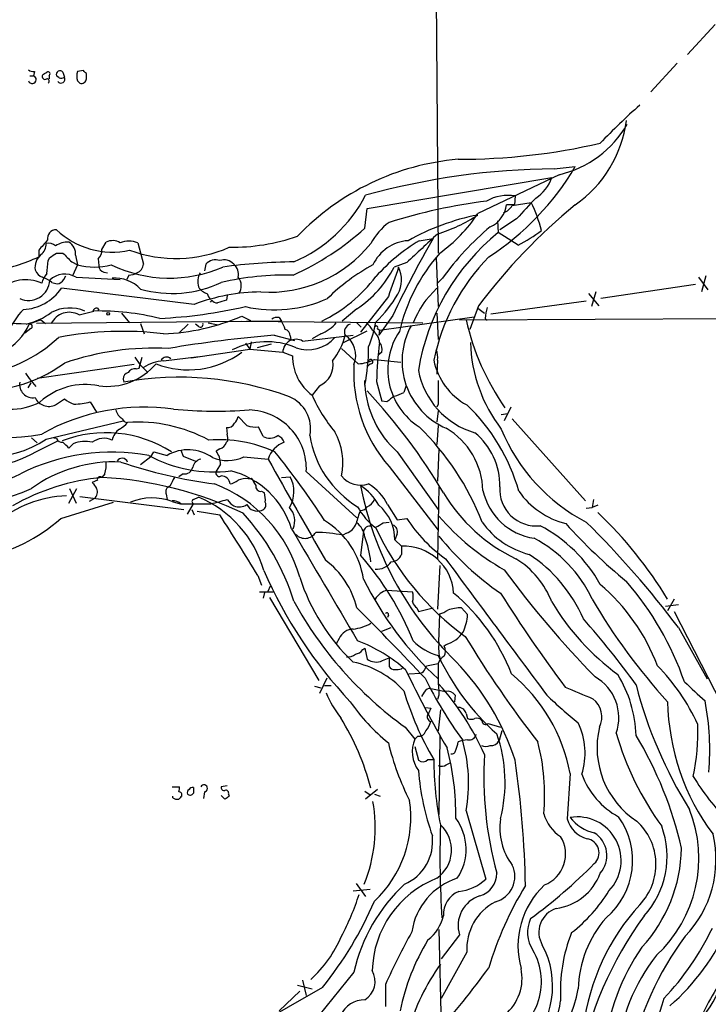
# Model space of a CAD drawing. Extents: x 9 to 50811, y 14 to 50437.
# Drawn here: x 626 to 705, y 505 to 618 of the extents above; entities that cross this region are included whole.
import ezdxf

# ---------------------------------------------------------------- set-up
doc = ezdxf.new("R2010")
doc.units = 0
doc.header["$MEASUREMENT"] = 0
doc.layers.add('MAIN', color=5, linetype='CONTINUOUS')

msp = doc.modelspace()

# ---------------------------------------------------------------- linework, layer by layer
at = {"layer": 'MAIN'}
for p, q in [((672.1687, 823.2986), (673.9467, 591.4813)), ((705.9507, 617.8973), (702.7333, 614.4259)), ((701.548, 613.4099), (698.5, 610.1079)), ((626.7873, 611.9706), (627.2107, 611.9706)), ((627.2953, 612.4786), (627.2107, 611.9706)), ((628.9887, 611.9706), (628.9887, 611.6319)), ((630.174, 611.7166), (629.8353, 611.9706)), ((630.5973, 612.3939), (630.7667, 611.8013)), ((632.968, 612.5633), (632.2907, 612.4786)), ((633.3067, 611.6319), (633.3067, 612.2246)), ((632.2907, 611.3779), (632.5447, 611.1239)), ((687.324, 601.2179), (689.7793, 601.4719)), ((665.734, 596.6459), (687.07, 600.2019)), ((687.9167, 600.5406), (678.5187, 596.0533)), ((682.498, 596.9846), (684.6993, 597.3233)), ((682.8367, 598.0853), (682.752, 597.0693)), ((665.48, 594.3599), (665.734, 596.6459)), ((682.752, 597.0693), (681.8207, 597.0693)), ((680.8047, 595.2066), (680.8893, 593.8519)), ((683.006, 595.4606), (681.0587, 594.1906)), ((683.1753, 592.4126), (680.8893, 593.8519)), ((635.0847, 591.9046), (635.5927, 592.7513)), ((639.2333, 592.6666), (639.9107, 590.2113)), ((671.7453, 592.9206), (673.354, 593.1746)), ((627.8033, 591.8199), (627.8033, 591.0579)), ((629.8353, 591.4813), (630.5973, 591.4813)), ((628.904, 590.6346), (629.0733, 590.9733)), ((631.6133, 590.4653), (632.2907, 590.1266)), ((632.0367, 591.2273), (632.2907, 590.1266)), ((634.6613, 590.8039), (634.746, 590.0419)), ((670.306, 590.3806), (668.8667, 589.8726)), ((673.6927, 590.9733), (673.9467, 585.3006)), ((632.2907, 590.1266), (631.698, 588.8566)), ((635.3387, 589.2799), (635.762, 589.1953)), ((647.1073, 590.2113), (646.938, 589.4493)), ((629.3273, 588.0946), (629.92, 587.9253)), ((630.682, 588.4333), (630.936, 588.8566)), ((632.1213, 588.6873), (637.2013, 588.4333)), ((638.2173, 588.9413), (637.9633, 588.4333)), ((674.4547, 588.6026), (673.862, 588.0099)), ((704.0033, 588.6873), (705.104, 587.2479)), ((704.85, 588.8566), (704.342, 586.9939)), ((645.7527, 585.5546), (630.428, 587.4173)), ((672.5073, 586.0626), (673.7773, 587.4173)), ((692.15, 586.9939), (691.642, 585.3006)), ((703.6647, 587.8406), (692.7427, 586.2319)), ((647.7847, 586.0626), (647.6153, 585.8086)), ((649.5627, 586.5706), (649.478, 586.0626)), ((668.1893, 586.4859), (664.972, 582.3373)), ((680.0427, 584.4539), (691.0493, 585.9779)), ((691.3033, 586.8246), (692.4887, 585.3853)), ((632.46, 584.3693), (634.1533, 584.7926)), ((634.5767, 585.1313), (634.746, 584.8773)), ((664.5487, 585.0466), (662.8553, 583.6073)), ((678.6033, 585.3853), (677.5873, 582.6759)), ((678.5187, 585.1313), (679.2807, 584.5386)), ((628.0573, 583.7766), (626.7027, 583.2686)), ((655.828, 583.6073), (627.5493, 583.3533)), ((628.0573, 583.7766), (628.5653, 583.3533)), ((637.3707, 584.5386), (638.302, 583.4379)), ((651.256, 584.1999), (652.272, 583.6919)), ((651.256, 583.6073), (672.1687, 583.4379)), ((655.574, 584.0306), (655.828, 583.6073)), ((668.6973, 584.2846), (667.0887, 581.9986)), ((667.1733, 582.5913), (678.0953, 584.1153)), ((673.7773, 584.5386), (673.9467, 581.4906)), ((676.402, 583.7766), (834.5593, 584.5386)), ((679.3653, 583.9459), (679.6193, 583.6919)), ((626.872, 582.7606), (626.1947, 582.2526)), ((639.572, 583.3533), (639.9953, 582.1679)), ((645.0753, 583.2686), (643.9747, 582.2526)), ((646.2607, 583.0146), (645.922, 583.2686)), ((647.3613, 583.4379), (648.5467, 583.1839)), ((663.0247, 581.1519), (665.734, 582.5066)), ((664.5487, 583.4379), (665.0567, 582.9299)), ((666.9193, 582.7606), (667.1733, 582.5913)), ((667.1733, 582.5913), (667.0887, 581.9986)), ((652.3567, 581.2366), (652.1873, 580.3899)), ((654.9813, 581.9986), (657.352, 581.4059)), ((656.844, 581.9139), (656.9287, 581.4906)), ((658.2833, 581.3213), (664.1253, 581.9986)), ((660.4, 582.1679), (659.384, 581.5753)), ((645.414, 579.3739), (652.1873, 580.3899)), ((651.6793, 581.0673), (652.1873, 580.3899)), ((652.1873, 580.3899), (655.9973, 580.0513)), ((654.6427, 580.9826), (653.034, 580.5593)), ((662.7707, 580.4746), (664.718, 578.6966)), ((638.8947, 579.4586), (639.4873, 578.6119)), ((639.4027, 578.1886), (639.7413, 579.4586)), ((642.1967, 579.0353), (646.3453, 579.5433)), ((655.9973, 580.0513), (657.098, 579.6279)), ((666.5807, 579.2046), (669.6287, 578.8659)), ((667.4273, 580.0513), (667.004, 579.7126)), ((673.862, 579.1199), (673.7773, 577.5113)), ((638.81, 578.6119), (627.634, 577.0033)), ((639.064, 578.1039), (639.4027, 578.1886)), ((639.4873, 578.6119), (640.334, 577.7653)), ((666.0727, 578.6966), (665.734, 578.3579)), ((626.2793, 577.5959), (626.7027, 577.0033)), ((626.7027, 577.0033), (627.4647, 576.0719)), ((637.54, 576.9186), (637.6247, 576.5799)), ((665.48, 576.2413), (665.48, 576.7493)), ((626.872, 576.4953), (626.5333, 575.9026)), ((660.2307, 576.1566), (659.384, 575.0559)), ((666.8347, 576.6646), (667.4273, 574.3786)), ((670.2213, 576.0719), (669.9673, 575.3946)), ((629.7507, 573.9553), (630.7667, 574.6326)), ((633.73, 574.2939), (634.492, 573.1086)), ((668.02, 574.2939), (667.4273, 574.3786)), ((673.9467, 574.0399), (673.7773, 573.7013)), ((673.9467, 573.2779), (673.7773, 572.0079)), ((682.3287, 573.7013), (681.5667, 572.0926)), ((651.8487, 571.5846), (650.8327, 572.6006)), ((681.228, 572.8546), (681.99, 572.9393)), ((682.498, 572.3466), (690.9647, 562.8639)), ((628.65, 569.9759), (637.54, 572.0926)), ((649.478, 571.3306), (649.5627, 570.5686)), ((653.7113, 570.3146), (653.2033, 571.4153)), ((673.9467, 571.5846), (673.7773, 569.3833)), ((626.9567, 570.1453), (627.634, 569.5526)), ((629.8353, 570.0606), (629.3273, 570.1453)), ((627.634, 568.6213), (630.0047, 569.8066)), ((631.7827, 569.4679), (631.2747, 568.9599)), ((648.716, 568.8753), (648.2927, 568.6213)), ((649.6473, 569.8066), (649.478, 569.6373)), ((674.0313, 568.7906), (673.862, 565.1499)), ((640.7573, 567.9439), (639.572, 567.0126)), ((640.7573, 567.9439), (641.096, 568.5366)), ((641.096, 568.5366), (642.62, 568.1133)), ((644.2287, 568.7059), (644.4827, 568.0286)), ((644.4827, 568.0286), (645.922, 567.4359)), ((651.51, 567.9439), (654.304, 567.6899)), ((669.2053, 568.5366), (673.9467, 561.8479)), ((648.8007, 567.0973), (648.3773, 566.4199)), ((668.274, 566.8433), (673.9467, 559.4773)), ((635.4233, 565.9966), (635.0847, 565.5733)), ((644.4827, 565.9966), (643.9747, 565.6579)), ((652.018, 565.4039), (652.3567, 565.4886)), ((655.828, 565.5733), (656.844, 565.6579)), ((658.7067, 566.2506), (664.5487, 560.9166)), ((631.2747, 562.6099), (632.206, 564.3033)), ((631.3593, 564.3033), (632.1213, 562.6099)), ((634.5767, 565.2346), (633.984, 564.9806)), ((674.0313, 564.4726), (673.862, 556.1753)), ((632.5447, 563.3719), (644.5673, 561.8479)), ((634.238, 563.1179), (633.6453, 562.7793)), ((642.5353, 563.6259), (642.62, 563.0333)), ((645.668, 563.0333), (646.2607, 563.2873)), ((649.5627, 563.0333), (649.986, 562.5253)), ((653.542, 563.9646), (653.8807, 563.7953)), ((691.896, 563.0333), (691.7267, 562.1019)), ((630.3433, 560.8319), (636.4393, 562.6946)), ((643.2127, 562.7793), (644.144, 562.5253)), ((644.2287, 562.5253), (645.668, 562.5253)), ((644.9907, 561.3399), (645.668, 562.5253)), ((645.668, 562.5253), (647.7, 562.5253)), ((649.986, 562.5253), (650.3247, 562.2713)), ((668.1047, 562.4406), (669.2053, 560.6626)), ((691.0493, 562.0173), (691.7267, 562.1019)), ((692.404, 562.3559), (691.7267, 562.1019)), ((645.4987, 561.8479), (645.7527, 561.2553)), ((646.0913, 561.6786), (648.716, 561.2553)), ((669.2053, 560.6626), (670.306, 560.8319)), ((667.5967, 560.3239), (668.274, 560.4086)), ((663.3633, 559.1386), (662.94, 558.8846)), ((665.3107, 559.3079), (664.972, 556.5986)), ((669.2053, 559.0539), (668.9513, 558.3766)), ((668.9513, 558.3766), (669.7133, 557.6146)), ((669.7133, 557.6146), (669.7133, 556.6833)), ((674.116, 555.4133), (673.862, 550.3333)), ((653.1187, 554.2279), (653.542, 553.1273)), ((654.304, 552.4499), (654.558, 553.0426)), ((653.288, 552.3653), (654.8967, 552.3653)), ((653.8807, 552.2806), (653.7113, 551.6033)), ((654.4733, 551.6879), (660.146, 542.1206)), ((668.02, 552.5346), (670.9833, 552.3653)), ((701.7173, 550.8413), (700.1933, 550.6719)), ((701.2093, 551.5186), (700.4473, 550.1639)), ((668.1893, 549.6559), (668.1047, 549.4019)), ((671.4913, 550.5026), (671.6607, 550.0793)), ((671.6607, 550.0793), (673.354, 550.5026)), ((674.0313, 546.5233), (674.116, 549.8253)), ((676.656, 550.5026), (677.3333, 549.7406)), ((701.2093, 550.0793), (706.628, 539.4959)), ((667.4273, 547.7933), (668.528, 548.2166)), ((701.7173, 548.2166), (705.0193, 542.2899)), ((662.5167, 546.9466), (662.178, 546.3539)), ((674.624, 546.0999), (674.878, 546.2693)), ((665.226, 545.6766), (665.48, 545.8459)), ((665.48, 545.8459), (665.734, 544.5759)), ((667.512, 544.4066), (668.274, 544.7453)), ((668.274, 544.7453), (668.274, 543.7293)), ((672.4227, 543.4753), (672.592, 543.8139)), ((672.592, 543.8139), (673.9467, 544.0679)), ((669.7133, 543.4753), (669.8827, 543.6446)), ((670.56, 542.8826), (671.9147, 542.9673)), ((659.638, 541.4433), (660.4, 541.2739)), ((661.0773, 542.3746), (660.2307, 540.5966)), ((660.8233, 541.5279), (661.5853, 541.5279)), ((672.338, 540.7659), (671.9993, 540.2579)), ((673.1, 541.1893), (674.7933, 540.8506)), ((674.0313, 540.4273), (673.862, 539.9193)), ((675.894, 540.4273), (675.8093, 539.6653)), ((672.5073, 538.9879), (673.1, 538.9033)), ((674.2007, 538.7339), (673.9467, 536.2786)), ((677.164, 538.3106), (677.3333, 537.7179)), ((679.704, 537.1253), (681.1433, 536.7019)), ((670.1367, 536.7019), (671.2373, 535.3473)), ((681.3127, 536.2786), (680.974, 535.1779)), ((671.576, 535.6859), (671.2373, 535.3473)), ((674.116, 535.6859), (674.0313, 526.6266)), ((671.2373, 534.5006), (671.6607, 532.8919)), ((672.7613, 532.9766), (673.4387, 532.9766)), ((674.878, 532.3839), (675.386, 532.6379)), ((689.1867, 531.3679), (688.848, 526.1186)), ((643.2127, 529.8439), (644.0593, 529.8439)), ((646.938, 529.2513), (646.8533, 528.4893)), ((649.5627, 529.9286), (648.8853, 529.8439)), ((649.732, 528.9973), (649.8167, 528.7433)), ((665.48, 529.3359), (666.0727, 528.9126)), ((666.9193, 529.5053), (665.5647, 528.4046)), ((666.5807, 528.9973), (667.258, 528.7433)), ((643.2973, 528.5739), (643.2973, 528.7433)), ((649.3087, 528.4046), (648.8853, 528.8279)), ((677.164, 527.0499), (679.45, 519.1759)), ((664.464, 518.6679), (665.5647, 517.1439)), ((664.1253, 517.8213), (666.0727, 517.9906)), ((674.0313, 513.3339), (674.37, 498.9406)), ((676.402, 512.7413), (674.2853, 509.9473)), ((677.2487, 510.7093), (674.2853, 505.3753)), ((658.2833, 507.4919), (658.7067, 505.7139)), ((664.21, 508.4233), (660.146, 503.4279)), ((660.5693, 506.6453), (646.7687, 498.7713)), ((657.9447, 506.2219), (655.574, 503.9359)), ((657.6907, 506.8993), (659.384, 506.4759)), ((667.8507, 506.9839), (667.8507, 504.4439))]:
    msp.add_line(p, q, dxfattribs=at)
msp.add_circle((635.8255, 584.4752), 0.1496, dxfattribs=at)
for centre, radius, start, end in [((627.126, 613.2406), 0.7806, 229.400298, 282.526419), ((627.0462, 611.5424), 0.4587, 201.015092, 68.984908), ((628.523, 611.8944), 0.3372, 151.496681, 308.88535), ((543.8307, 739.2246), 152.6261, 303.57027, 303.799453), ((628.8617, 612.1822), 0.2469, 300.97172, 120.959776), ((630.2586, 612.106), 0.4444, 40.365028, 197.737796), ((633.7725, 611.9282), 1.5807, 159.622982, 200.37362), ((548.4624, 527.719), 119.7487, 44.885409, 45.114591), ((628.7286, 611.3477), 0.2843, 308.087058, 88.770406), ((630.3575, 611.5897), 0.4607, 220.034829, 27.343781), ((630.3435, 612.6469), 0.9456, 259.674018, 296.58673), ((632.7563, 611.6319), 0.5503, 247.386542, 0), ((752.2196, 546.9032), 82.6339, 131.717654, 136.119639), ((685.0488, 612.6334), 12.4282, 283.341649, 329.804523), ((681.6436, 608.6936), 14.1885, 304.987686, 352.354468), ((676.271, 675.3318), 73.0132, 269.969945, 282.969884), ((678.7704, 573.2441), 29.185, 94.988287, 136.2428), ((688.0168, 517.0798), 84.141, 90.471767, 105.476263), ((662.6561, 617.4931), 31.5015, 302.947191, 329.430396), ((682.7059, 601.7139), 4.6186, 302.792023, 340.890682), ((650.6404, 605.9222), 16.8176, 293.206464, 332.550765), ((687.9115, 532.024), 66.0023, 97.291457, 107.309152), ((682.0325, 593.0714), 5.078, 80.887708, 119.4647), ((1276.7802, 46.3223), 808.7773, 137.0073392, 137.2365226), ((667.9851, 589.3382), 18.5237, 14.9149, 25.535834), ((664.3558, 605.2859), 16.9065, 305.261273, 326.900223), ((733.3417, 544.2139), 68.4936, 129.494688, 143.051403), ((678.6977, 597.4065), 3.1412, 293.654862, 353.837471), ((680.8551, 597.9231), 1.8921, 289.349497, 330.263006), ((672.7022, 589.0799), 7.4229, 126.623822, 151.849962), ((683.6714, 569.4999), 26.8825, 101.050568, 119.39854), ((667.9728, 612.167), 19.3999, 287.672076, 302.929485), ((629.8363, 593.1616), 1.029, 90.055681, 188.737272), ((636.2861, 600.9248), 9.3254, 226.231333, 282.484358), ((643.711, 618.632), 32.6041, 294.405443, 311.888084), ((697.0147, 573.8687), 25.6779, 128.90172, 170.889321), ((701.1301, 569.3513), 32.8966, 130.060372, 144.182491), ((675.1406, 608.283), 17.7884, 296.851704, 307.15663), ((924.6858, 338.3916), 390.3398, 139.285716, 139.514879), ((628.9463, 591.354), 1.2631, 50.444741, 103.566481), ((631.2005, 590.0639), 2.6884, 88.418446, 122.634322), ((630.5829, 591.4529), 1.4712, 351.179222, 61.95088), ((636.3229, 591.3011), 1.6237, 57.247599, 116.726021), ((638.2173, 590.0422), 2.8142, 68.83678, 111.16322), ((650.0683, 615.6428), 23.4856, 269.38618, 288.938728), ((670.7854, 588.117), 4.8137, 93.693647, 155.324452), ((683.0929, 574.1757), 21.9121, 121.189454, 138.231264), ((786.5722, 528.2048), 130.5352, 150.150818, 154.556907), ((1497.6082, -296.9945), 1213.2038, 132.7643143, 132.9934904), ((627.1219, 592.5217), 1.5293, 307.710681, 2.256019), ((502.4543, 781.7273), 228.953, 303.575476, 303.804659), ((885.0801, 844.948), 359.1753, 224.885386, 225.114592), ((633.7217, 591.7971), 1.3672, 313.411493, 4.509591), ((643.6397, 606.2566), 15.3918, 249.709069, 293.660497), ((654.4055, 602.0648), 15.1007, 266.399927, 321.09884), ((689.8758, 577.654), 20.9658, 138.737002, 166.855199), ((619.7872, 607.8474), 18.605, 278.552343, 295.522012), ((629.3562, 589.7991), 1.9939, 130.649605, 187.643255), ((247.8166, 632.1979), 383.3473, 353.546456, 353.775638), ((648.2504, 589.1357), 1.5695, 72.743753, 136.742585), ((649.1816, 589.1357), 1.5696, 43.257415, 107.256247), ((658.0893, 521.8815), 68.5887, 90.686676, 97.569074), ((697.1164, 574.1832), 24.1869, 135.75882, 168.222792), ((628.8191, 590.1265), 1.5563, 202.381136, 247.627074), ((634.238, 597.4492), 7.5771, 255.107989, 284.892011), ((635.4869, 590.0067), 0.7417, 177.279935, 258.474956), ((642.8986, 604.1138), 15.5148, 244.360845, 293.377572), ((638.103, 591.1951), 2.2567, 272.903231, 297.605171), ((638.6832, 590.3382), 1.234, 292.160931, 354.097681), ((648.3557, 588.1794), 2.1772, 152.186183, 195.799361), ((649.2766, 589.0153), 1.5903, 348.09724, 48.770691), ((677.1489, 570.1696), 22.6623, 118.281886, 134.865204), ((657.5269, 595.674), 12.7376, 303.453779, 332.905882), ((1515.4942, 291.8162), 897.0818, 160.5945367, 160.8237094), ((666.2937, 588.3884), 3.4199, 331.181352, 25.721359), ((626.3338, 584.1387), 4.2726, 64.963178, 134.93552), ((626.6182, 588.4701), 2.4581, 245.580737, 357.166811), ((631.4082, 586.961), 3.4305, 141.199339, 162.196217), ((627.1772, 585.4203), 3.4314, 51.201202, 72.190762), ((630.8151, 586.5583), 2.4978, 58.46974, 134.213309), ((629.878, 588.8138), 0.8895, 272.706396, 334.673739), ((636.5367, 584.3684), 4.2426, 44.32102, 93.604134), ((643.2162, 600.0876), 13.2654, 254.05496, 295.300136), ((656.4292, 555.2455), 33.7042, 88.718975, 102.93389), ((649.7113, 587.7031), 1.492, 323.928866, 41.271902), ((652.4342, 599.7561), 18.0442, 296.497174, 322.501763), ((625.7187, 590.6866), 5.7329, 273.065684, 325.230765), ((653.6375, 564.688), 22.3066, 90.462858, 110.699925), ((647.5817, 588.2895), 1.4964, 208.017304, 258.23874), ((648.2781, 586.9796), 1.0133, 188.798608, 235.21688), ((648.4621, 586.5706), 0.8467, 216.867191, 269.993233), ((733.6424, 331.901), 267.7345, 108.322042, 108.551232), ((655.0022, 600.209), 15.2742, 257.434859, 293.783404), ((656.0929, 594.5475), 15.3337, 314.028163, 329.390812), ((683.2665, 578.4556), 13.1767, 144.738817, 157.783154), ((631.6552, 579.4165), 7.9024, 135.433223, 159.624283), ((631.3712, 580.5388), 4.6058, 67.452668, 117.52476), ((631.3546, 582.2676), 2.3746, 62.257641, 152.7929), ((634.509, 584.6825), 0.4539, 81.421795, 165.960695), ((634.6421, 554.48), 30.3165, 76.395135, 90.923832), ((639.1392, 640.1029), 56.2187, 272.685547, 282.888772), ((685.6393, 583.3515), 6.3021, 162.792195, 174.58794), ((624.3274, 591.3322), 8.3168, 284.174591, 306.228505), ((641.3482, 607.1613), 25.0078, 271.944386, 293.340105), ((655.3199, 583.0993), 0.9653, 74.738635, 127.87186), ((653.9445, 582.1894), 2.3575, 11.90906, 36.972457), ((653.0779, 585.9801), 13.8912, 337.409515, 349.810145), ((705.4827, 590.213), 29.0409, 192.804904, 214.853698), ((621.665, 505.7551), 77.6558, 86.530878, 93.469122), ((620.4356, 586.1054), 6.8792, 262.233746, 335.646136), ((626.7873, 583.0146), 0.2677, 288.441716, 108.421413), ((637.5077, 542.9232), 39.5238, 83.186537, 100.818258), ((646.4724, 583.2474), 0.3147, 227.717737, 19.667298), ((656.1033, 581.9493), 0.7415, 357.263766, 78.48701), ((658.7487, 586.3594), 4.505, 291.502654, 319.571555), ((664.0313, 582.3811), 0.9206, 105.408507, 204.55213), ((663.7024, 581.0675), 3.0674, 27.979423, 50.602432), ((665.3412, 581.013), 1.8374, 4.335565, 54.380035), ((666.7923, 582.8876), 0.1796, 315, 135), ((675.9801, 578.0355), 7.8588, 146.072138, 237.393824), ((678.2354, 579.0204), 8.4684, 151.20622, 246.643009), ((618.9612, 593.5783), 16.2441, 276.113963, 313.239895), ((668.1377, 427.217), 155.3397, 94.85845, 99.391546), ((654.115, 572.4074), 8.8349, 67.322218, 116.627406), ((657.5209, 580.0012), 1.5244, 59.992191, 178.116642), ((658.8969, 584.4385), 4.1159, 250.475025, 319.117106), ((655.3698, 583.9677), 8.0682, 322.31355, 345.87385), ((661.5854, 579.6703), 2.8299, 338.037679, 55.359779), ((641.1933, 548.279), 32.2351, 87.162057, 108.871965), ((642.8124, 580.6424), 23.0909, 349.012264, 0.003722), ((703.3932, 576.1624), 36.562, 172.156542, 179.212984), ((666.3837, 580.3901), 1.0972, 342.014213, 43.97341), ((671.9985, 579.4585), 1.894, 349.701647, 26.556934), ((694.8193, 581.6271), 17.1539, 181.587421, 217.597592), ((642.4224, 574.5482), 4.4928, 92.879536, 123.990361), ((645.085, 588.2806), 10.2861, 248.70854, 306.865553), ((642.5623, 578.7544), 0.7194, 48.03706, 149.463785), ((662.7852, 579.614), 5.6872, 179.859965, 233.270138), ((659.2211, 578.5338), 2.5828, 293.010996, 11.196381), ((664.4884, 583.2073), 4.5165, 272.913909, 297.597066), ((666.1419, 578.9429), 0.2559, 254.306858, 158.830657), ((680.8128, 580.5723), 7.5158, 191.142335, 241.691861), ((621.1654, 591.7247), 16.1157, 262.877894, 306.567698), ((635.7388, 583.4305), 7.3413, 262.227839, 319.847281), ((638.8805, 577.2715), 0.8524, 77.56816, 151.318192), ((680.6971, 577.7193), 16.5112, 176.901072, 221.201039), ((680.7613, 579.6274), 9.2567, 190.537146, 253.807956), ((638.2809, 576.9538), 0.7417, 101.525044, 182.720065), ((644.056, 540.2955), 36.85, 69.834651, 100.051114), ((1351.2961, 575.3946), 677.3508, 179.8854085, 180.1145916), ((627.1068, 576.3067), 1.5294, 169.709897, 280.290103), ((633.2056, 568.5119), 7.7984, 78.607504, 132.14613), ((676.684, 576.9056), 11.2237, 183.39317, 228.215411), ((616.7734, 529.7531), 67.0505, 30.511401, 43.096432), ((624.5664, 580.6632), 7.2229, 239.133105, 298.13786), ((628.9729, 575.5199), 1.7472, 204.26348, 296.433067), ((632.9168, 577.3069), 3.4314, 231.201202, 252.190762), ((655.2271, 571.2073), 3.9856, 348.303544, 67.391304), ((675.865, 582.344), 18.0205, 203.855601, 219.743246), ((837.8054, 362.9425), 271.1024, 128.54687, 128.776037), ((668.2885, 578.1171), 3.1985, 280.414759, 301.659608), ((623.843, 594.3429), 24.1599, 236.083011, 280.249781), ((639.9919, 549.6144), 24.0728, 81.904298, 119.488781), ((631.8673, 580.9973), 6.9574, 270, 285.529225), ((638.3161, 573.786), 1.6771, 194.622886, 239.119439), ((648.2864, 629.4213), 56.1884, 264.992575, 273.894508), ((651.9094, 566.5609), 6.8044, 357.386235, 88.372128), ((662.0982, 558.0356), 21.9767, 15.651525, 46.418173), ((638.0121, 572.4996), 0.5774, 195.364771, 273.564574), ((649.2061, 573.0058), 1.6763, 315.870102, 346.011837), ((638.5983, 569.2563), 2.4133, 127.873734, 164.744673), ((635.6776, 573.8702), 3.0674, 297.979423, 320.602432), ((639.2133, 554.5639), 17.3985, 61.758729, 93.840384), ((649.631, 572.1578), 0.8412, 259.520925, 337.700258), ((652.8223, 573.8706), 2.4847, 246.931002, 278.820497), ((649.8984, 549.0508), 31.2643, 21.301964, 45.670753), ((670.529, 563.8443), 8.5847, 1.368328, 59.562542), ((700.8194, 579.194), 21.1742, 202.294195, 242.521506), ((621.7472, 580.3935), 12.497, 235.09001, 303.52883), ((630.5338, 570.4204), 0.7857, 207.253168, 274.635856), ((635.5449, 556.5018), 14.2247, 57.785064, 110.717841), ((635.3451, 567.8011), 2.2857, 66.130919, 126.548029), ((648.5568, 554.0313), 15.8989, 65.832017, 94.00633), ((648.0809, 570.0184), 1.5806, 352.299482, 20.370222), ((654.4901, 571.7148), 1.6022, 240.916914, 304.808918), ((654.9806, 569.2132), 1.2596, 19.674936, 70.325064), ((670.7197, 572.2153), 11.7311, 188.905315, 238.746512), ((655.5001, 567.2492), 7.425, 348.292964, 28.767994), ((673.1552, 564.6352), 7.9052, 358.821411, 50.532872), ((461.586, 399.9486), 239.4975, 44.885409, 45.114591), ((633.1629, 565.9204), 3.8065, 77.542864, 111.259156), ((645.0467, 563.8949), 4.8666, 54.54964, 119.910333), ((648.3775, 569.9758), 1.1514, 287.097241, 342.902759), ((657.1715, 566.8116), 2.999, 109.575046, 162.970452), ((620.5762, 580.5896), 13.8944, 240.166428, 300.528185), ((636.3125, 544.5331), 23.9497, 79.922312, 116.338342), ((637.4366, 567.1308), 0.65, 19.831722, 152.003739), ((648.0091, 581.9683), 15.7575, 241.553848, 277.207189), ((646.839, 566.4341), 1.297, 104.479815, 165.510526), ((649.5928, 572.0705), 4.5502, 247.742395, 294.919371), ((646.1954, 567.0755), 2.6054, 0.479415, 36.391806), ((3578.6151, 2212.8529), 3355.3177, 209.3612959, 209.590478), ((584.3637, 511.329), 90.9479, 32.786258, 38.977482), ((620.1382, 578.7306), 15.9574, 229.073787, 295.295931), ((636.5413, 550.8488), 16.5193, 87.416195, 125.464982), ((632.1231, 567.0972), 3.4789, 341.556718, 4.188642), ((655.9286, 622.5031), 58.2174, 251.323543, 262.295063), ((644.6867, 566.8778), 0.9045, 256.965501, 352.427124), ((620.1427, 576.6631), 12.0213, 243.424718, 297.463522), ((637.5633, 539.95), 25.7349, 95.337683, 119.847277), ((634.873, 565.3405), 0.3147, 47.717737, 199.667298), ((632.6107, 521.6253), 44.0224, 64.698168, 86.668069), ((897.2125, 438.0654), 283.981, 153.320357, 153.54954), ((648.6698, 566.1101), 0.4261, 133.354733, 300.387128), ((648.9277, 564.769), 0.9745, 2.487765, 92.493639), ((647.4795, 556.666), 9.9889, 17.361074, 75.467519), ((651.6794, 563.5409), 1.8935, 79.698943, 116.560992), ((864.3039, 692.0762), 246.8725, 210.848186, 211.077349), ((653.7651, 563.9522), 3.5198, 328.285536, 28.986302), ((665.0142, 567.5549), 2.884, 218.931288, 287.955605), ((803.5469, 691.6298), 211.6403, 216.756633, 216.985837), ((633.5515, 563.8849), 1.0294, 311.829994, 23.982834), ((643.1197, 563.9222), 0.6552, 104.225009, 206.885726), ((642.3605, 549.6859), 16.186, 15.673348, 69.143085), ((649.4148, 567.1181), 2.3575, 281.90906, 306.972457), ((653.4573, 564.5572), 0.5986, 171.865837, 278.134163), ((661.1362, 558.9673), 6.8494, 29.651709, 55.942898), ((702.5127, 571.8355), 38.2237, 190.847601, 226.038359), ((663.0861, 559.9879), 5.5859, 26.045775, 59.71211), ((685.2926, 564.2064), 4.2423, 176.402351, 275.718522), ((631.5466, 549.9814), 13.4855, 92.234962, 129.920299), ((640.9052, 556.7274), 6.4769, 69.128891, 112.882529), ((645.7739, 562.7793), 0.2752, 112.632677, 247.367323), ((641.2968, 551.283), 12.9901, 15.802898, 67.534409), ((643.1792, 582.7709), 20.7442, 282.587526, 287.922154), ((650.6171, 562.9909), 3.3613, 354.942767, 13.846069), ((665.1836, 563.5837), 1.5016, 291.502403, 338.497598), ((691.5925, 574.1337), 19.9423, 211.226087, 244.226461), ((686.073, 565.6035), 7.1331, 192.584915, 261.65702), ((690.9982, 569.4168), 9.4661, 215.167853, 255.816222), ((643.3187, 561.4883), 1.3797, 48.732034, 94.40635), ((650.9152, 563.8995), 1.732, 250.065789, 302.613782), ((653.0635, 563.0225), 1.347, 205.594835, 290.80695), ((653.3813, 562.3982), 0.6549, 284.203868, 26.909354), ((655.1618, 560.5623), 2.2186, 335.624009, 43.942638), ((671.1789, 565.6895), 7.424, 208.153613, 233.375525), ((665.0355, 562.5464), 0.7857, 265.364144, 332.746833), ((663.6905, 558.3397), 5.261, 0.401874, 49.764665), ((617.3683, 575.3518), 19.4725, 281.346344, 311.784012), ((350.7026, 369.6556), 354.2915, 31.396787, 32.7379), ((631.601, 543.266), 26.8838, 17.30903, 42.488963), ((676.0105, 557.2371), 11.9304, 157.704527, 165.425273), ((685.0201, 570.5206), 17.6175, 213.363451, 234.514835), ((695.7189, 579.8436), 28.6741, 220.856671, 240.425585), ((657.984, 525.5654), 49.7665, 31.432911, 46.240684), ((3899.3228, 2458.1692), 3757.2542, 210.3509521, 210.580135), ((655.916, 552.4536), 9.4914, 8.183288, 58.866873), ((662.7852, 560.8174), 1.7755, 289.001306, 340.998694), ((662.9414, 558.3195), 2.5692, 8.861793, 51.274367), ((666.0271, 559.2102), 0.723, 72.710263, 172.23412), ((540.1756, 771.7412), 246.8469, 300.848162, 301.077349), ((696.0089, 573.3273), 32.2635, 204.923309, 234.075512), ((668.4293, 559.3009), 0.8144, 342.343781, 70.786322), ((686.7646, 565.8602), 9.4655, 215.16593, 255.816505), ((678.0056, 545.1381), 16.7296, 28.855747, 62.558518), ((737.2972, 604.2832), 65.602, 222.17369, 230.654685), ((609.2417, 478.0637), 116.074, 37.184312, 45.187538), ((658.5655, 559.9851), 1.4568, 224.210147, 328.472369), ((659.8077, 544.5705), 14.6528, 77.656747, 90.001564), ((653.402, 554.3546), 12.8411, 6.62731, 19.851857), ((699.7888, 579.4072), 32.9865, 218.661572, 235.580603), ((677.7111, 544.8752), 15.5104, 25.36097, 61.810629), ((670.0009, 551.8898), 5.732, 3.061174, 92.875982), ((638.0782, 533.2199), 35.6348, 22.214607, 41.000335), ((668.5386, 557.0748), 1.2382, 269.509514, 341.567978), ((675.1872, 542.5383), 16.9054, 23.327469, 56.794693), ((655.1426, 548.2359), 9.6754, 13.548917, 53.4243), ((666.891, 556.9656), 1.9886, 263.482897, 325.406893), ((4617.6091, 3469.2818), 4902.2429, 216.4584383, 216.6876226), ((677.6469, 547.5744), 10.0893, 20.938028, 58.481786), ((702.504, 576.0593), 53.1371, 203.55919, 223.228324), ((680.1905, 561.2026), 23.3648, 197.803864, 226.560956), ((775.9986, 624.4679), 117.2874, 216.376958, 224.305917), ((701.2601, 571.7708), 40.1889, 206.554212, 227.185578), ((677.903, 535.8242), 22.8044, 20.509171, 49.682451), ((668.3166, 530.0284), 36.1036, 19.283403, 40.656205), ((668.6606, 550.2693), 2.3541, 105.790274, 147.948437), ((668.9519, 551.7726), 2.1161, 343.73438, 16.26562), ((661.1413, 534.664), 22.8045, 21.124421, 50.24561), ((836.1442, 650.78), 183.6957, 212.457289, 216.560174), ((696.1893, 572.693), 44.4308, 208.834861, 234.100639), ((672.2536, 551.6035), 1.3391, 198.441714, 235.299975), ((711.9721, 566.1635), 29.0624, 211.035333, 233.511941), ((750.9471, 585.9531), 68.5039, 210.176438, 222.508176), ((433.2207, 318.5257), 327.6064, 43.100974, 45.080248), ((668.02, 549.7406), 0.1893, 333.421413, 153.421413), ((673.6299, 552.1309), 2.3563, 281.905565, 306.980293), ((676.6134, 545.551), 4.9518, 89.507081, 108.43751), ((671.968, 550.0024), 5.3717, 334.721554, 357.206466), ((663.4694, 553.4018), 5.3945, 276.983661, 299.885183), ((615.6694, 482.9511), 100.1221, 35.866573, 41.453097), ((664.1465, 546.2905), 1.7569, 90.691377, 158.072023), ((673.8146, 549.745), 3.6347, 287.011636, 325.926069), ((781.5481, 610.0456), 121.9148, 211.029734, 217.987321), ((658.4376, 530.1664), 17.6494, 48.113771, 69.448894), ((675.4945, 550.9242), 6.1238, 223.710449, 255.359445), ((678.6892, 545.8885), 4.7009, 172.23928, 197.29055), ((673.6713, 545.5073), 1.122, 328.113159, 31.882505), ((663.469, 546.2062), 1.3804, 265.608298, 311.260899), ((664.2945, 546.2696), 1.1043, 274.404277, 327.518859), ((699.194, 556.8138), 27.8749, 205.077292, 228.49025), ((675.2025, 543.7576), 1.2936, 116.565051, 166.120598), ((661.8484, 533.3901), 11.0836, 42.902471, 78.145341), ((666.7674, 546.0079), 1.7659, 234.183974, 294.938295), ((668.8667, 544.0679), 0.6826, 209.738635, 277.119811), ((708.5529, 543.0508), 34.6211, 178.316522, 184.345891), ((654.5272, 523.6786), 29.771, 18.027429, 43.900084), ((682.9515, 527.6129), 22.9892, 24.210609, 44.807026), ((669.1207, 545.3367), 1.9535, 265.025178, 287.659526), ((772.0534, 591.3654), 112.6033, 205.264894, 210.431302), ((671.8299, 543.5601), 0.5988, 278.140927, 351.859073), ((669.7073, 527.6589), 19.8294, 10.780432, 50.150959), ((682.459, 535.2813), 14.3561, 1.953203, 31.572937), ((715.5917, 563.7175), 48.1568, 206.307948, 216.219458), ((650.697, 520.8679), 31.2786, 23.95836, 41.753746), ((689.321, 537.7882), 5.4907, 341.26443, 60.012694), ((745.8672, 554.1559), 50.6386, 194.341593, 212.136508), ((1253.9278, 1133.4981), 808.7746, 227.0048296, 227.2340134), ((672.1506, 545.3072), 12.0788, 202.518172, 218.41134), ((704.4736, 551.2497), 36.0149, 196.642117, 210.489235), ((673.0364, 540.4063), 0.7856, 85.356285, 152.756461), ((674.9986, 539.7418), 1.1276, 37.436933, 100.489812), ((731.8881, 588.144), 65.8713, 226.418393, 230.645464), ((1028.8722, 1344.9932), 872.7072, 247.0510334, 247.2802199), ((681.9104, 552.0793), 21.9676, 214.409563, 231.34675), ((690.1879, 537.8903), 2.6651, 333.517635, 52.473091), ((726.7941, 540.1289), 26.3509, 181.008076, 216.809451), ((676.8057, 534.1912), 28.5068, 354.658195, 11.24446), ((673.2183, 537.9177), 0.5512, 146.004343, 257.607605), ((842.2905, 453.8847), 189.3504, 153.320371, 153.54954), ((676.2836, 538.0905), 0.9076, 14.036243, 98.592573), ((637.7514, 522.3483), 29.3355, 14.462247, 31.790361), ((669.8338, 538.4282), 3.4305, 321.199339, 342.196217), ((677.7567, 538.7349), 1.1016, 247.396939, 292.59826), ((678.434, 537.0264), 0.7367, 36.432795, 110.169163), ((679.4258, 537.4155), 0.402, 173.085343, 313.790557), ((682.8376, 533.7115), 8.0773, 342.505191, 25.665358), ((680.6226, 535.9822), 23.3201, 347.737711, 2.601302), ((671.7453, 536.448), 0.7806, 257.475173, 347.466416), ((677.513, 536.1217), 0.8777, 258.185644, 342.330931), ((664.6436, 530.3272), 17.028, 345.690612, 19.245457), ((702.4362, 534.3528), 10.1388, 166.603157, 236.845501), ((727.5864, 545.5091), 34.3991, 196.004904, 216.036925), ((658.1379, 512.6268), 45.0656, 12.957643, 30.901092), ((697.6759, 541.9535), 30.3129, 193.409011, 206.907568), ((674.6069, 533.8942), 3.6696, 156.672452, 216.594469), ((673.7767, 535.1782), 2.4619, 333.43703, 356.04969), ((677.4816, 532.1084), 3.1577, 92.691875, 113.297943), ((659.4875, 530.2561), 17.9649, 349.719344, 16.181569), ((680.0513, 535.5927), 1.0117, 264.708666, 335.793688), ((661.9477, 528.9126), 24.291, 354.800595, 14.534184), ((646.3375, 526.6256), 29.6442, 359.183759, 15.066464), ((675.5177, 534.0961), 0.4614, 253.41494, 357.66472), ((679.45, 536.0664), 1.5658, 251.068631, 288.931369), ((721.3127, 531.0464), 42.1076, 176.565039, 195.415752), ((672.1648, 533.5346), 0.8168, 231.891233, 316.909979), ((711.2581, 532.9949), 37.8194, 180.027724, 191.521061), ((674.3427, 533.1085), 0.9009, 243.924158, 306.455225), ((568.4499, 516.2396), 115.5926, 1.077799, 8.282868), ((701.1819, 534.0693), 29.6156, 184.575858, 199.524857), ((699.0961, 534.3781), 9.0974, 199.888189, 241.639654), ((646.8796, 529.6571), 0.4099, 278.189394, 152.891137), ((728.9522, 546.5932), 29.9099, 211.356347, 223.870781), ((643.1285, 529.6744), 0.9461, 333.434949, 10.320555), ((643.9988, 528.9005), 0.3516, 333.442237, 93.930051), ((645.3293, 529.1667), 0.3786, 116.565051, 206.578587), ((645.2991, 529.2814), 0.4194, 222.651464, 331.595612), ((645.6258, 529.2087), 0.5522, 85.61721, 147.512892), ((815.0179, 529.4206), 169.3502, 179.885409, 180.114592), ((649.2099, 529.7452), 0.3393, 163.087238, 286.928918), ((649.4074, 529.096), 0.3393, 343.087238, 106.912762), ((643.8053, 529.1667), 0.7807, 229.405074, 282.531992), ((728.8064, 443.9365), 119.7133, 134.893835, 135.123052), ((734.2299, 401.5856), 152.6259, 123.578058, 123.807262), ((649.2388, 525.1366), 17.435, 337.921845, 9.954772), ((657.5379, 526.3158), 13.2466, 313.051079, 8.331778), ((690.6122, 527.9956), 4.6542, 196.018277, 237.127344), ((688.7101, 521.5927), 15.3459, 313.006615, 21.509245), ((671.1488, 522.6121), 6.0187, 326.161813, 36.632096), ((688.155, 525.0604), 7.0911, 171.417735, 217.083531), ((692.0475, 527.0321), 3.3274, 195.934752, 254.065248), ((690.0266, 521.3106), 5.0477, 316.269071, 99.578206), ((693.0198, 529.2271), 4.8303, 217.480792, 257.577336), ((687.7076, 521.3126), 8.6918, 310.350976, 35.60243), ((692.3595, 520.8736), 6.7415, 316.259144, 47.760728), ((671.5311, 522.5193), 3.9578, 304.578235, 47.584528), ((784.0292, 521.7642), 109.8872, 178.12657, 183.691809), ((690.354, 521.8957), 3.079, 318.444349, 58.107839), ((690.2144, 521.7872), 10.1712, 317.705622, 20.03571), ((667.9334, 523.5233), 5.3751, 293.212867, 6.924182), ((684.8405, 522.064), 3.8242, 291.198219, 31.931217), ((690.8598, 522.1881), 1.6672, 312.245718, 80.533723), ((693.2483, 521.4197), 12.7865, 316.214265, 13.205035), ((684.5985, 523.0855), 17.4611, 317.557543, 358.839638), ((645.239, 567.727), 66.125, 306.54644, 314.980762), ((677.9533, 519.8712), 2.7668, 287.227274, 359.629313), ((679.7885, 519.4664), 3.0131, 284.652874, 25.943405), ((686.8092, 521.9573), 6.2157, 277.104894, 340.214723), ((678.1056, 508.3019), 11.7825, 111.552272, 178.586243), ((678.4524, 511.9839), 7.6329, 107.572058, 171.744312), ((675.7406, 523.1207), 5.4149, 276.113738, 313.23846), ((683.5151, 504.0824), 19.7871, 132.874614, 167.327378), ((677.3946, 515.0883), 2.859, 112.135964, 182.92115), ((718.4204, 497.3712), 40.3243, 148.544421, 163.340781), ((692.8152, 511.442), 9.6565, 133.049964, 195.59119), ((678.5549, 527.0042), 17.6893, 307.632834, 328.726726), ((627.7736, 533.1825), 42.1875, 321.021356, 336.907534), ((638.1942, 525.7607), 27.8917, 331.780092, 342.55256), ((679.8164, 513.8073), 3.577, 106.964824, 197.338736), ((683.4374, 511.0655), 6.199, 117.753934, 183.294111), ((688.4823, 513.0233), 2.9101, 108.104339, 210.281664), ((716.4508, 498.7576), 25.9637, 137.756445, 172.474727), ((669.8214, 515.9822), 4.8311, 307.483772, 347.573331), ((688.0047, 513.0113), 3.7455, 154.836167, 213.146996), ((733.9688, 488.7706), 44.695, 144.156828, 168.846141), ((703.0955, 506.1285), 12.9822, 138.747895, 178.466592), ((734.8377, 477.3004), 73.2691, 150.769145, 156.100752), ((706.3652, 506.2125), 18.3117, 158.259249, 183.41629), ((676.6417, 527.4355), 32.1463, 316.666488, 334.316484), ((683.5667, 524.2045), 26.0909, 311.050717, 336.395871), ((649.829, 518.0213), 14.0422, 311.943145, 337.165356), ((694.3889, 498.9395), 25.3423, 148.585418, 168.629278), ((730.4607, 491.5508), 34.9978, 143.084197, 168.801125), ((678.6937, 507.3003), 7.1797, 287.806814, 30.676349), ((677.1396, 506.8192), 10.02, 314.053002, 28.211371), ((717.4373, 497.288), 24.3829, 144.918291, 174.516748), ((681.6309, 519.3391), 28.0226, 322.403546, 344.054408), ((715.9927, 497.015), 21.4739, 141.541706, 174.855285), ((664.102, 507.3496), 2.5484, 302.73347, 29.193272), ((695.113, 494.49), 25.657, 144.594536, 163.79574), ((598.6924, 567.5599), 100.0696, 318.545481, 324.134938), ((678.2187, 507.7036), 5.4173, 309.318875, 12.18052), ((736.1808, 488.512), 35.0829, 143.723536, 154.839079), ((668.8742, 510.8561), 21.6907, 308.052632, 348.34961), ((665.3341, 502.3509), 2.8587, 87.07454, 157.868095), ((677.2823, 506.564), 10.8996, 298.588854, 352.393859), ((3724.8822, -474.3471), 3179.5634, 162.0533612, 162.2825455)]:
    msp.add_arc(centre, radius, start, end, dxfattribs=at)

doc.saveas('drawing.dxf')
